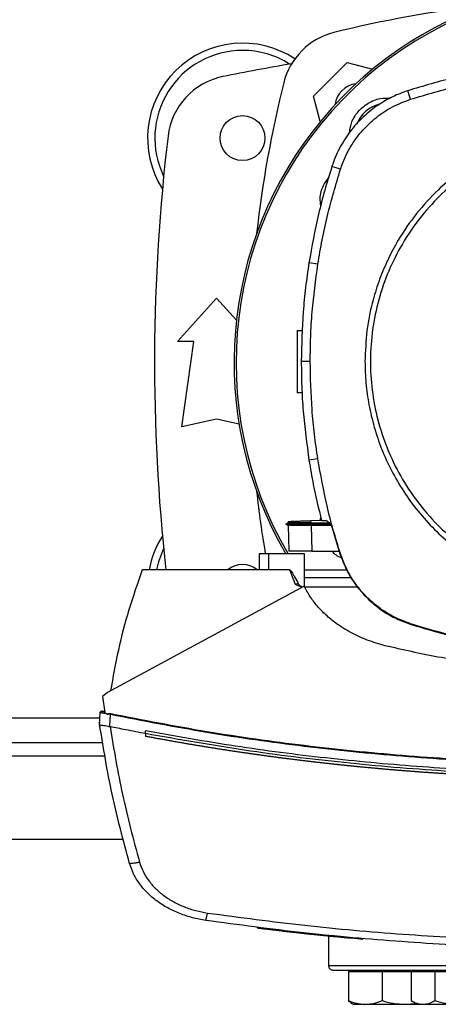
# Model space of a CAD drawing. Units: inches. Extents: x 0.4 to 10.6, y 0.4 to 8.1.
# Drawn here: x 6.7 to 6.9, y 5.9 to 6.2 of the extents above; entities that cross this region are included whole.
import ezdxf

# ---------------------------------------------------------------- set-up
doc = ezdxf.new("R2010")
doc.units = ezdxf.units.IN
doc.header["$MEASUREMENT"] = 0

msp = doc.modelspace()

# ---------------------------------------------------------------- linework, layer by layer
at = {"color": 7, "linetype": 'Continuous', "lineweight": 25}
for p, q in [((6.832327463325368, 6.213915678664391), (6.845185677198245, 6.22677389253727)), ((6.845185677198245, 6.22677389253727), (6.854810845923392, 6.224194836350353)), ((6.869204311384213, 6.212765696706176), (6.868161101145905, 6.216008651212523)), ((6.834907003639722, 6.204288703151051), (6.832327463325368, 6.213915678664391)), ((6.842581060906828, 6.186165111434544), (6.839338996072497, 6.187211083298447)), ((6.833976316280665, 6.150080154857685), (6.830611114504646, 6.150609738218452)), ((6.780553665560546, 6.12073929135196), (6.795481487082855, 6.137143490827026)), ((6.795481487082855, 6.137143490827026), (6.803025055991769, 6.128853854663385)), ((6.826167279005232, 6.124825063906529), (6.828136471221474, 6.124893829613992)), ((6.786787261361071, 6.12073929135196), (6.780553665560546, 6.12073929135196)), ((6.782194085508052, 6.08825897639133), (6.786787261361071, 6.12073929135196)), ((6.83108222139141, 6.11309650202556), (6.827675604060549, 6.11309650202556)), ((6.828009278016494, 6.101138692639557), (6.826167279005232, 6.101203016662434)), ((6.795481487082856, 6.091211732296842), (6.782194085508052, 6.08825897639133)), ((6.804029490044324, 6.089312176083183), (6.795481487082856, 6.091211732296842)), ((6.833976316280671, 6.076112849193441), (6.830611114504665, 6.07558326583241)), ((6.822724267291781, 6.051762769899151), (6.821791682917532, 6.051224401914706)), ((6.821792146283078, 6.051230576962658), (6.821797262946562, 6.051227623187832)), ((6.821792147111493, 6.051230599184717), (6.822653075108036, 6.050733594395593)), ((6.821797307179759, 6.051227623858888), (6.821797097976167, 6.051227503083523)), ((6.821797126724059, 6.051227743326961), (6.821797333662098, 6.051227623858888)), ((6.821797287979077, 6.051227608736927), (6.821797614948776, 6.051227419982114)), ((6.822640996574361, 6.050740521954438), (6.821797338108491, 6.051227626858911)), ((6.821803276659746, 6.051227621391061), (6.821797347578286, 6.051227621391061)), ((6.822697584464477, 6.052316215885326), (6.822717056727529, 6.05175860322922)), ((6.822697583981653, 6.052316215868481), (6.822717056530897, 6.051758595030647)), ((6.822697586115728, 6.052316215942922), (6.822717058299842, 6.05175860554871)), ((6.822717093983806, 6.051758626149425), (6.822717056205814, 6.051758604339806)), ((6.831364692382333, 6.05261887796528), (6.835346477074655, 6.05275792495067)), ((6.831396172492007, 6.051717403022319), (6.831364692293536, 6.052618877959521)), ((6.831366682107395, 6.051227622960789), (6.831396172536704, 6.051717403021942)), ((6.838943000662882, 6.051227622961617), (6.831366682111136, 6.051227622960844)), ((6.831396127901956, 6.050740461644362), (6.831366682107342, 6.05122762296158)), ((6.838312976456837, 6.051699683111387), (6.831396172546055, 6.051717403023751)), ((6.834923573202912, 6.052743156822048), (6.835135969139023, 6.053681054574309)), ((6.835378512131773, 6.052617443262263), (6.837088109010276, 6.052617443262067)), ((6.839104542154643, 6.051106584277608), (6.837088109010276, 6.052617443262067)), ((6.822640979405436, 6.05074056481737), (6.822977160804411, 6.041113589125772)), ((6.822640980192445, 6.050740568542079), (6.822978094993795, 6.041086863725395)), ((6.822640980331684, 6.050740538225207), (6.822977159870097, 6.041113615826545)), ((6.831396127911257, 6.050740461642603), (6.831412545424513, 6.050740470380622)), ((6.831412545424525, 6.05074047038101), (6.831753849648122, 6.040966796189943)), ((6.839212880751955, 6.050740470381394), (6.831412545424516, 6.050740470381394)), ((6.839104542154643, 6.051106584277608), (6.842400163518968, 6.039969530558233)), ((6.811661785522975, 6.039956405351633), (6.811661785296348, 6.033893413225649)), ((6.815254298869536, 6.039956405351634), (6.811661785463152, 6.039956405351633)), ((6.815254298869536, 6.039956405351634), (6.815254298869536, 6.033893413225649)), ((6.828966171871505, 6.039956405351634), (6.815254298869536, 6.039956405351634)), ((6.822978094993795, 6.041086863725395), (6.822982288273368, 6.040966796142065)), ((6.822978094994141, 6.041086863718846), (6.82297842702828, 6.041077356475753)), ((6.828966171871505, 6.027370288664101), (6.828966171871505, 6.039956405351634)), ((6.831753849648122, 6.040966796189943), (6.842105057649448, 6.040966796189933)), ((6.842400163518968, 6.039969530558233), (6.842581060906721, 6.040027892616845)), ((6.815254298869536, 6.033893413225621), (6.767158126778984, 6.033893413225685)), ((6.823286557441715, 6.033893413225621), (6.815254298869536, 6.033893413225621)), ((6.825492836846045, 6.028383637216582), (6.823286557441715, 6.033893413225621)), ((6.828966171871505, 6.033893413225649), (6.844934896979257, 6.033893413225649)), ((6.846793103217236, 6.030861917162658), (6.828966171871505, 6.030861917162658)), ((6.828773881199194, 6.027760427601896), (6.75393251809657, 5.987307841443497)), ((6.827837843336465, 6.027254488089939), (6.825492836846045, 6.028383637216582)), ((6.849081005684455, 6.027360533899403), (6.828971062071242, 6.027360533899403)), ((6.869146103416094, 6.013246360316191), (6.869204311384082, 6.013427307344553)), ((6.75393251809657, 5.987307841443497), (6.752123358324916, 5.985830782492579)), ((6.752123358324916, 5.985830782492579), (6.752940720912842, 5.979689741300059)), ((6.752457174097204, 5.980103831512578), (6.752248706956309, 5.980131267446896)), ((6.752893078399008, 5.980047690935019), (6.752457173335093, 5.980103831610867)), ((6.750979773368217, 5.975142704491506), (6.751185578529088, 5.979692064200287)), ((6.752940720912842, 5.979689741300059), (6.754122840706806, 5.978931242814495)), ((6.754122840706849, 5.978931242814485), (6.75417978267383, 5.979176071733169)), ((6.754179782676067, 5.97917607170999), (6.755115852819666, 5.979011310100583)), ((6.754904156379247, 5.974330406600162), (6.755115852817042, 5.979011310100582)), ((6.750966310252933, 5.97514469575215), (6.751013269448229, 5.976182737117943)), ((6.750979847139207, 5.975142198065877), (6.75097977336642, 5.975142704491558)), ((6.75102669530397, 5.976179922187547), (6.751013269432373, 5.976182737043106)), ((6.751138637623634, 5.974062613747571), (6.751125039904873, 5.974065451907546)), ((6.754905776240694, 5.974335073954188), (6.754975908466177, 5.974315688521208)), ((6.768488050060249, 5.971657859007123), (6.768488050062031, 5.972698197735235)), ((6.768488050060249, 5.971657859007123), (6.768488050059168, 5.970617608724044)), ((6.710412661781445, 5.968344278230008), (6.752206482959045, 5.968344278230008)), ((6.702575373734214, 5.931598871405861), (6.760043771006313, 5.931598871405861)), ((6.810997989279056, 5.897913176511564), (6.810955749845969, 5.897712492756371)), ((6.831589231002049, 5.895541617449283), (6.831265372549667, 5.895576602301233)), ((6.831266661381461, 5.895573269424734), (6.831287585737797, 5.895673054681653)), ((6.831678473426827, 5.895324712081835), (6.831713996583226, 5.895526169722177)), ((6.831939591815085, 5.895298535883509), (6.831974818533364, 5.895498797883894)), ((6.83439485906627, 5.895044678212929), (6.834238484279777, 5.895060153238205)), ((6.851139520550447, 5.893668813306605), (6.834272970357027, 5.895260491932587)), ((6.838066788920123, 5.894674633104477), (6.838066788920123, 5.883476167992383)), ((6.851110470015317, 5.893467961541621), (6.846672318236894, 5.893870795607273)), ((6.851110470015317, 5.893467961541621), (6.851139520545978, 5.893668813270268)), ((6.851139520550376, 5.893668813306621), (6.851160463847767, 5.893768690751696)), ((6.845639365925673, 5.881288667992377), (6.845639365925673, 5.870184236702956)), ((6.845639365925673, 5.881288667992377), (6.852018245464172, 5.881288667992377)), ((6.847441788920211, 5.88180950132571), (6.847441788920211, 5.881288667992377)), ((6.852018245464172, 5.881288667992377), (6.858397125002669, 5.881288667992377)), ((6.858397125002669, 5.881288667992377), (6.858397125002669, 5.870184236702957)), ((6.858397125002669, 5.881288667992377), (6.867110836499938, 5.881288667992377)), ((6.867110836499938, 5.881288667992377), (6.869432361242464, 5.881288667992377)), ((6.869432361242464, 5.881288667992377), (6.869432361242464, 5.870184236702957)), ((6.869432361242464, 5.881288667992377), (6.873942910220507, 5.881288667992377)), ((6.87184955715464, 5.881809501325711), (6.87184955715464, 5.881288667992377)), ((6.873942910220507, 5.881288667992377), (6.878453459198552, 5.881288667992377)), ((6.878453459198552, 5.881288667992377), (6.878453459198552, 5.870184236702957)), ((6.878453459198552, 5.881288667992377), (6.887474557154639, 5.881288667992377)), ((6.846880049211229, 5.869112988564572), (6.847441788920211, 5.868788667992377)), ((6.847441788920211, 5.868788667992377), (6.852018245464172, 5.868788667992377)), ((6.852018245464172, 5.868788667992377), (6.867110836499938, 5.868788667992377)), ((6.867110836499938, 5.868788667992377), (6.871244260726201, 5.869138136048276)), ((6.867110836499938, 5.868788667992377), (6.87184955715464, 5.868788667992377)), ((6.869432361242464, 5.870184236702956), (6.87184955715464, 5.868788667992377)), ((6.87184955715464, 5.868788667992377), (6.873942910220507, 5.868788667992377)), ((6.873942910220507, 5.868788667992377), (6.887474557154639, 5.868788667992377))]:
    msp.add_line(p, q, dxfattribs=at)
at = {"color": 1, "linetype": 'Continuous', "lineweight": 25}
for p, q in [((6.751090767373578, 5.977596246733946), (6.711528377367279, 5.977596246733945)), ((6.753153675945317, 5.963094934397988), (6.709465468795254, 5.963094934397987)), ((6.838066788920123, 5.883476167992383), (7.05473345558679, 5.883476167992381))]:
    msp.add_line(p, q, dxfattribs=at)
at = {"color": 7, "linetype": 'Continuous', "lineweight": 25}
msp.add_circle((6.805324006767895, 6.198003070879519), 0.00853018372703307, dxfattribs=at)
for centre, radius, start, end in [((6.946400122253459, 6.112712258240823), 0.1442808398943303, 0, 210.282608136318), ((6.946400122253459, 6.112712258240823), 0.1435260242564263, 61.35211024345879, 210.4587229749767), ((6.946400122253461, 5.811365738781326), 0.4397869383974062, 96.39875385423001, 103.9858697633479), ((6.846454649041196, 6.21264670682144), 0.02624671916010597, 103.9858697633491, 166.0141302366505), ((6.805324006767895, 6.198003070879519), 0.03608923884514442, 56.50704638452556, 212.4702474963538), ((6.805324006767895, 6.198003070879519), 0.03333333333333321, 90, 205.8860651698909), ((6.805324006767895, 6.198003070879519), 0.03333333333333321, 57.45155456368472, 90), ((6.946400122253459, 5.494262913399204), 0.7421259842519697, 99.49384269037765, 101.5495879447768), ((6.803069669434345, 6.195646904864033), 0.02624671916010464, 101.5495879447737, 173.1509512470459), ((7.247735617081312, 6.112701233609181), 0.439786938397406, 166.0141302366529, 173.6049564024115), ((6.849892110123012, 6.20920924573962), 0.009580052493444933, 98.41975942846541, 171.5867861518475), ((6.860958052858644, 6.198154327634967), 0.01325423612155793, 106.2211457647722, 156.97020907189), ((7.493644216741648, 6.112701233609179), 0.7217847769028878, 173.1509512470451, 186.2683165311693), ((7.247735617081312, 6.112701233609181), 0.4397869383974063, 186.3908511617543, 189.5210095326309), ((6.805324006767895, 6.027399396338837), 0.03608923884514489, 147.5297525036458, 169.6335425413308), ((6.805324006767895, 6.027399396338837), 0.03333333333333349, 154.1139348301099, 168.7657617186465), ((6.805324006767894, 6.027399396338837), 0.008530183727034162, 49.57881328461031, 130.4211867153942), ((6.83973345558679, 5.883476167992383), 0.001666666666666927, 180, 270.0000000000008)]:
    msp.add_arc(centre, radius, start, end, dxfattribs=at)
for points, knots in [([(6.942193676487804, 6.227606655321255), (6.935885547047551, 6.227467999850156), (6.923269288211582, 6.227190688908935), (6.904561665420838, 6.224883898261254), (6.886106235009916, 6.221344710980697), (6.874154772360217, 6.217790894135463), (6.868161101145905, 6.216008651212523)], [0, 0, 0, 0, 0.251500429042732, 0.5030008563099697, 0.7507544015000762, 1, 1, 1, 1]), ([(6.869204311384213, 6.212765696706176), (6.875253418748659, 6.214560932416662), (6.887351633432758, 6.218151403824341), (6.905702966044799, 6.221611152863082), (6.924008195785864, 6.223810104183267), (6.936120077839631, 6.224069807437091), (6.942193676487804, 6.224200037679124)], [0, 0, 0, 0, 0.2551008553209342, 0.5102017087529047, 0.7543867892380971, 1, 1, 1, 1]), ([(6.868161101145905, 6.216008651212523), (6.866528030333302, 6.215421133645267), (6.863261888689771, 6.214246098504164), (6.857977097158271, 6.211417180240648), (6.85249364925849, 6.207433890604167), (6.847203391792377, 6.202031046590245), (6.84292334170089, 6.195805437340037), (6.840514975706737, 6.190707325208249), (6.839527241785365, 6.187770746520077), (6.839338996072497, 6.187211083298447)], [0, 0, 0, 0, 0.1230512923048098, 0.2461025859905838, 0.4240992240555818, 0.6020958549091004, 0.7800925764667439, 0.9580892902305143, 1, 1, 1, 1]), ([(6.842581060906828, 6.186165111434544), (6.843169813770168, 6.187786148932573), (6.84435682127356, 6.191054385561639), (6.847167066315073, 6.196102416810169), (6.851023123033491, 6.201225042951589), (6.856194093174516, 6.206054062899931), (6.862268778306591, 6.210126624662415), (6.866867865207759, 6.211876644672681), (6.869204311384213, 6.212765696706176)], [0, 0, 0, 0, 0.132357796908482, 0.266851692527076, 0.4423268423727699, 0.6228908050534636, 0.8084195068341559, 1, 1, 1, 1]), ([(6.845999913494277, 6.199906595360551), (6.846169511789269, 6.2011716287552), (6.846562552962962, 6.204103322203028), (6.849086010127827, 6.20815418160665), (6.852924578439009, 6.21142675802913), (6.8573035738823, 6.213274279768251), (6.860244362665176, 6.213211932176684), (6.86152285706606, 6.21318482684794)], [0, 0, 0, 0, 0.1684610724865125, 0.3904056798116648, 0.6108541742911772, 0.8308206416613455, 1, 1, 1, 1]), ([(6.898909898952738, 6.192326925350715), (6.896658993747221, 6.191023268347955), (6.892125323822374, 6.188397502264494), (6.885747725422716, 6.183697745379463), (6.878667159946191, 6.177522370742298), (6.871316398995444, 6.169468782121685), (6.865082215022179, 6.160432830471077), (6.860562700609538, 6.151952754097567), (6.857371100539478, 6.144384716382667), (6.854514968724917, 6.135359014124885), (6.852353456806497, 6.124906331609944), (6.852057215170335, 6.116997589023488), (6.851911090248144, 6.11309650202556)], [0, 0, 0, 0, 0.08071352447562807, 0.1625694754033676, 0.2454938970773648, 0.3721513491033666, 0.4999943223947201, 0.5852421621394166, 0.6701414728644876, 0.7546045973233322, 0.8789556235687145, 1, 1, 1, 1]), ([(6.899905207293519, 6.190505025655701), (6.896597435445042, 6.188532048429582), (6.889981892317531, 6.184586094316995), (6.881145897120924, 6.177088938847859), (6.873302526482187, 6.168591958150205), (6.866651709695493, 6.159120073790456), (6.861289691298603, 6.148867537820023), (6.857313147473762, 6.138001057143156), (6.854788440067082, 6.126708999869193), (6.853759540887557, 6.115183837484812), (6.854243741556579, 6.103623009323879), (6.856232622150017, 6.092224247177911), (6.85969230879217, 6.081182601199912), (6.864563808127207, 6.07068711165394), (6.870763375727722, 6.060917149108084), (6.878185323772377, 6.052040096399693), (6.886702454610195, 6.044207733616555), (6.896168941329993, 6.037553950689647), (6.906422947670855, 6.032192667683717), (6.917288991459166, 6.028216011128446), (6.928581355453684, 6.025690972810471), (6.940105677897463, 6.024663486885617), (6.951669445403416, 6.025142275276385), (6.963057199360868, 6.027151305828118), (6.974139946736138, 6.030535809020558), (6.981034745835636, 6.033970588505276), (6.984482145682134, 6.035687978395466)], [0, 0, 0, 0, 0.04166674171790703, 0.08333347626274495, 0.1250002370951868, 0.1666669053310572, 0.208333421588217, 0.2500000169871432, 0.2916666315475045, 0.3333332351115215, 0.3750000084934111, 0.4166667818753038, 0.458333385439341, 0.4999999999997568, 0.5416666145601354, 0.5833332181241246, 0.6249999915059992, 0.6666667648878954, 0.7083333684519293, 0.749999983012325, 0.7916665784113239, 0.8333330946685409, 0.8749997629044384, 0.9166665237369118, 0.9583332582818346, 0.9999999999999999, 0.9999999999999999, 0.9999999999999999, 0.9999999999999999]), ([(6.839338996072497, 6.187211083298447), (6.838409637398542, 6.184208868604401), (6.836550920050736, 6.178204439216645), (6.83339035620837, 6.166047714296267), (6.831722203916828, 6.156781555424063), (6.830611114504646, 6.150609738218452)], [0, 0, 0, 0, 0.2503411295636263, 0.5006822590991608, 1, 1, 1, 1]), ([(6.833976316280665, 6.150080154857685), (6.834502242168014, 6.153178633849947), (6.835554093942654, 6.159375591834116), (6.838192254913756, 6.171475154320375), (6.840836665129789, 6.180326370967254), (6.842581060906828, 6.186165111434544)], [0, 0, 0, 0, 0.2539239867307488, 0.5078479734324672, 1, 1, 1, 1]), ([(6.835113559429213, 6.172369464997789), (6.834990715559784, 6.173280721855682), (6.834645092092746, 6.175844559644657), (6.835654148578863, 6.179614477168399), (6.837326741639666, 6.181857748721214), (6.837997549917937, 6.182757432669034)], [0, 0, 0, 0, 0.2482699356918915, 0.698511991960001, 1, 1, 1, 1]), ([(6.830611114504646, 6.150609738218452), (6.830159460724218, 6.147499557667793), (6.829256153163409, 6.141279196566784), (6.828022634377573, 6.128778939267705), (6.827814340265543, 6.119366045985521), (6.827675604060549, 6.11309650202556)], [0, 0, 0, 0, 0.2503415569046125, 0.5006831137840501, 0.9999999999999999, 0.9999999999999999, 0.9999999999999999, 0.9999999999999999]), ([(6.83108222139141, 6.11309650202556), (6.831120381472944, 6.116239100873632), (6.83119670163601, 6.122524298569417), (6.831923045871963, 6.134886814690987), (6.833160217220081, 6.144041363968477), (6.833976316280665, 6.150080154857685)], [0, 0, 0, 0, 0.2539266718828396, 0.5078533437366202, 1, 1, 1, 1]), ([(6.826167279005232, 6.124825063906529), (6.826167279005232, 6.12465657054433), (6.826167279005232, 6.124404376351278), (6.826167279005232, 6.12289818754154), (6.826167279005232, 6.121431815747464), (6.826167279005232, 6.119629410247405), (6.826167279005232, 6.11757337009167), (6.826167279005232, 6.115339041873463), (6.826167279005232, 6.113014051132521), (6.82616727900523, 6.110688995191868), (6.826167279005232, 6.108454864189501), (6.826167279005232, 6.106398090635778), (6.826167279005232, 6.104598467361238), (6.826167279005232, 6.103121520656698), (6.82616727900523, 6.102033521403327), (6.826167279005232, 6.101334244621712), (6.826167279005232, 6.101246825541941), (6.826167279005232, 6.101203016662434)], [0, 0, 0, 0, 0.1281517628564384, 0.1918124844794803, 0.2547551426714117, 0.3169112292802574, 0.3783318040679662, 0.4391834750526135, 0.4997248896487223, 0.5602663042447842, 0.6211179752292064, 0.6825385500165495, 0.7446946366250076, 0.8076372948165688, 0.8712980164392697, 0.9355027563215369, 1, 1, 1, 1]), ([(6.827675604060549, 6.11309650202556), (6.827713245267366, 6.109953923891511), (6.827788527680993, 6.103668767623751), (6.828514473725696, 6.091128791408445), (6.82977291688712, 6.081798075079671), (6.830611114504665, 6.07558326583241)], [0, 0, 0, 0, 0.2503415568265681, 0.5006831136261093, 1, 1, 1, 1]), ([(6.833976316280671, 6.076112849193441), (6.833525167532245, 6.079223130292046), (6.832622870035446, 6.085443692488902), (6.831417331947824, 6.097768710084199), (6.831215415445714, 6.107004271526956), (6.83108222139141, 6.11309650202556)], [0, 0, 0, 0, 0.2539266718035427, 0.5078533435780387, 0.9999999999999999, 0.9999999999999999, 0.9999999999999999, 0.9999999999999999]), ([(6.851911090248144, 6.11309650202556), (6.851983434392911, 6.110343150384729), (6.852128125732556, 6.104836331018603), (6.853327373702229, 6.096481970194199), (6.855285807044307, 6.088109370633436), (6.858151009859204, 6.079719434719469), (6.861882085073766, 6.071517248406211), (6.866513387763289, 6.063579373605555), (6.871988421392656, 6.056077630337234), (6.878240261614653, 6.049143087154517), (6.885174804794709, 6.042891246915989), (6.892676548089951, 6.037416213354831), (6.900614422787206, 6.032784910413115), (6.9088164002996, 6.029053931266349), (6.917206322442627, 6.026188694011792), (6.925578806483029, 6.024230272224155), (6.933933384192358, 6.023030911444186), (6.939440207030949, 6.022886248688406), (6.942193676487804, 6.022813915785886)], [0, 0, 0, 0, 0.05824723291539129, 0.1164969216009222, 0.1782400941683199, 0.2399881217725596, 0.3038030063591726, 0.3686255054252019, 0.434137589489841, 0.4999999899409526, 0.5658623903920265, 0.6313744744565548, 0.6961969735224073, 0.7600118581087884, 0.8217550303883326, 0.8835030577289189, 0.9417503010788105, 1, 1, 1, 1]), ([(6.830611114504665, 6.07558326583241), (6.831130101608806, 6.072482910221195), (6.832421656746297, 6.064767342366486), (6.834271808819524, 6.057164954665146), (6.835378512131773, 6.052617443262263)], [0, 0, 0, 0, 0.4018311639009841, 1, 1, 1, 1]), ([(6.842581060906721, 6.040027892616845), (6.841652185513897, 6.043030285097585), (6.839794434728321, 6.049035070058825), (6.836688708830731, 6.06102313797301), (6.835054396769412, 6.070115220551114), (6.833976316280671, 6.076112849193441)], [0, 0, 0, 0, 0.2539239867240491, 0.5078479734276727, 1, 1, 1, 1]), ([(6.831366682703222, 6.051227652515712), (6.830718880641728, 6.051227651217117), (6.82941941517306, 6.051227648612187), (6.826940169043927, 6.05122764340556), (6.824258089255811, 6.051227636848278), (6.822158657739424, 6.051227629344177), (6.82195634808028, 6.051227624440846), (6.821859168207393, 6.051227622085519)], [0, 0, 0, 0, 0.1241974791929986, 0.2491352607535251, 0.5017708828789806, 0.7606745892601823, 1, 1, 1, 1]), ([(6.822755476609335, 6.052318237525717), (6.822838598611596, 6.052321140209997), (6.823012125384916, 6.05232719989845), (6.824597932622853, 6.052382577507464), (6.826360874086917, 6.052444140779958), (6.827900214972551, 6.052497895748195), (6.829587163155016, 6.052556805276819), (6.830773234015149, 6.052598223783926), (6.831364692382398, 6.052618877965233)], [0, 0, 0, 0, 0.2378701248664083, 0.4965813396476635, 0.6243061976933985, 0.7505405962814237, 0.8756019926146867, 1, 1, 1, 1]), ([(6.831396173972232, 6.051717331820461), (6.830411477590025, 6.051720384080789), (6.828774934136892, 6.051725456869465), (6.82666022982955, 6.051734364939892), (6.825050881689867, 6.051742823315093), (6.823843638267314, 6.051750535557177), (6.822915625467528, 6.051757210341655), (6.822822313472152, 6.051757775316974), (6.822766817244971, 6.051758111329494)], [0, 0, 0, 0, 0.2063790202678499, 0.3429973345959341, 0.5029218441275974, 0.6570169625455664, 0.7960148157934968, 1, 1, 1, 1]), ([(6.831396127662168, 6.050740554777238), (6.830610694727604, 6.050739719296573), (6.828838586555993, 6.050737834269795), (6.826343965028045, 6.05073660777875), (6.824242904866202, 6.050736524045986), (6.822888073350525, 6.050737636547136), (6.822721196331331, 6.050739615772866), (6.822640980240478, 6.050740567166603)], [0, 0, 0, 0, 0.1642482472555726, 0.3705799035479698, 0.5776939263727348, 0.797001752943125, 1, 1, 1, 1]), ([(6.831753849648122, 6.040966796189943), (6.83078185526861, 6.040966796189948), (6.82883887104948, 6.040966796189957), (6.826276581181111, 6.040966796189953), (6.824295021523078, 6.040966796189954), (6.823161980512263, 6.040966796189953), (6.823035941794526, 6.040966796189953), (6.82298229148371, 6.040966796189953)], [0, 0, 0, 0, 0.2028790476372452, 0.4055484231802529, 0.6144179184468956, 0.8358710807867569, 1, 1, 1, 1]), ([(6.843024137525352, 6.038473775941555), (6.842317458161944, 6.038751550613963), (6.840947612486926, 6.039289996270265), (6.839996910906429, 6.040419825869389), (6.839536659600694, 6.040966796189962)], [0, 0, 0, 0, 0.515882464934494, 1, 1, 1, 1]), ([(6.842400163518968, 6.039969530558233), (6.843210369624173, 6.037818407292685), (6.844854276630311, 6.03345378132334), (6.848649711747968, 6.027575180840302), (6.853342757170241, 6.022327694894945), (6.858488971134475, 6.018276445299768), (6.863816178301249, 6.015198104924828), (6.867358433230216, 6.013900980329068), (6.869146103416094, 6.013246360316191)], [0, 0, 0, 0, 0.1754287330266683, 0.3559446435267968, 0.5313878764479917, 0.7119136893290449, 0.8546114498042237, 1, 1, 1, 1]), ([(6.869204311384082, 6.013427307344553), (6.867062368390415, 6.014231973440725), (6.862716369097706, 6.015864639807275), (6.856861517545562, 6.01963768189599), (6.851634126017748, 6.024304750954276), (6.847597100902188, 6.029423921375066), (6.844528368683211, 6.034724077709707), (6.843234192788904, 6.038248979876459), (6.842581060906721, 6.040027892616845)], [0, 0, 0, 0, 0.1754288406971165, 0.355944868675158, 0.5313881009590808, 0.7119139129377234, 0.854611564701999, 1, 1, 1, 1]), ([(6.767158126778984, 6.033893413225685), (6.7654156931596, 6.02886652303606), (6.761942381882831, 6.018846081402901), (6.757914458482771, 6.003491160908467), (6.756053944575542, 5.993121425819878), (6.755126692444339, 5.987953305913033)], [0, 0, 0, 0, 0.3355322839177143, 0.6688392903383457, 1, 1, 1, 1]), ([(6.823286557441715, 6.033893413225649), (6.823302860688977, 6.033891559033163), (6.823339002772071, 6.03388744854046), (6.8234203720315, 6.033847359051262), (6.823721027356229, 6.033599820112124), (6.824062563812343, 6.033073900433953), (6.824464714097376, 6.032432771773451), (6.8248014901334, 6.031848906413322), (6.825496450393033, 6.030607397962938), (6.826066011676274, 6.029520959085813), (6.826529692837253, 6.028636486677486)], [0, 0, 0, 0, 0.007855211072653443, 0.0174139351945706, 0.04306374077607106, 0.1945545179878361, 0.3143890289314066, 0.4091134593807371, 0.5189578975558834, 1, 1, 1, 1]), ([(6.826529677100059, 6.028636480589194), (6.826363421248099, 6.028596768822356), (6.826032574022335, 6.028517742864872), (6.825672141724333, 6.028428187254375), (6.825492832235021, 6.028383634724337)], [0, 0, 0, 0, 0.5025154784809562, 1, 1, 1, 1]), ([(6.826529692837253, 6.028636486677486), (6.826613005961206, 6.028515846766048), (6.826788376089056, 6.028261905541799), (6.827312274230603, 6.027854521398359), (6.827724768202004, 6.027552958647382), (6.828007556042633, 6.027346220403733)], [0, 0, 0, 0, 0.2215335003419761, 0.4663173871545025, 1, 1, 1, 1]), ([(6.859591173097226, 6.005079096078405), (6.857305208088895, 6.005728839767762), (6.852789523751802, 6.007012340342118), (6.846481422888772, 6.009939122539702), (6.841233982488673, 6.013230620399626), (6.837017017436827, 6.01668950429792), (6.833725400503888, 6.020106674442133), (6.830905206649063, 6.023769697628561), (6.829477900850565, 6.026442209248751), (6.828773881199194, 6.027760427601896)], [0, 0, 0, 0, 0.1804234590124095, 0.3564076374470708, 0.5264731150966242, 0.6500350537592889, 0.7700209991287126, 0.8865626860156199, 1, 1, 1, 1]), ([(6.869146103416094, 6.013246360316191), (6.875342836380232, 6.011410899748615), (6.88773630225799, 6.007739978628425), (6.906260681111563, 6.004303667927305), (6.924438442602791, 6.0021740795175), (6.936264325815699, 6.001926846829331), (6.942193676487804, 6.001802887436247)], [0, 0, 0, 0, 0.2610713912115746, 0.5221427802949087, 0.7604083368812311, 1, 1, 1, 1]), ([(6.942193676487804, 6.001992966371975), (6.935732499939362, 6.002140582765151), (6.922810146894934, 6.002435815550302), (6.904132278041395, 6.004829746265504), (6.886193907950998, 6.008359146735608), (6.874877959638494, 6.011734803318412), (6.869204311384082, 6.013427307344553)], [0, 0, 0, 0, 0.2612799581477896, 0.5225599141743031, 0.7606186388693339, 1, 1, 1, 1]), ([(6.941283325651032, 5.995213930786017), (6.934367616073756, 5.995331607449216), (6.920552872831368, 5.995566677020825), (6.899952470186607, 5.997515142064848), (6.879576921094153, 6.000506908620515), (6.866237118433559, 6.003558687239202), (6.859591173097226, 6.005079096078405)], [0, 0, 0, 0, 0.2515077137715881, 0.5024089647504681, 0.7520980703945507, 1, 1, 1, 1]), ([(6.751185576676622, 5.979692064423419), (6.751195825983398, 5.979749119626437), (6.751217054028793, 5.979867290588261), (6.751340824500208, 5.980014636361679), (6.751521485135824, 5.980127926017218), (6.751755915331172, 5.980191863835928), (6.751925793518946, 5.980171985204189), (6.752011614725179, 5.980161942666201)], [0, 0, 0, 0, 0.1609919760015834, 0.3334415731429353, 0.5213934454023974, 0.7582115022219574, 1, 1, 1, 1]), ([(6.752101203526326, 5.980143123077511), (6.752005295849112, 5.980155505550125), (6.751810534786192, 5.980180650810632), (6.751543501180904, 5.980121674014706), (6.751321570122274, 5.980003854242041), (6.751249389447998, 5.979882082281374), (6.751213753310388, 5.97982196255555)], [0, 0, 0, 0, 0.2463068418584334, 0.5001787522964045, 0.7532345196019311, 1, 1, 1, 1]), ([(6.752130905903156, 5.980136888363945), (6.752156793773189, 5.980131448119788), (6.75219564772103, 5.980123283100325), (6.752368961341593, 5.98008693584852), (6.752555726538475, 5.980047769458378), (6.752787712189621, 5.979999236975179), (6.752902730196331, 5.979975174670246)], [0, 0, 0, 0, 0.5003512388137601, 0.7509548259993355, 0.8765239170916788, 1, 1, 1, 1]), ([(6.752902728860616, 5.979975174294027), (6.75263491720716, 5.980031253578081), (6.752244848669433, 5.980112933236324), (6.752166723462235, 5.980129364523798), (6.752142237138702, 5.98013451448545)], [0, 0, 0, 0, 0.6865758900147463, 1, 1, 1, 1]), ([(6.751185576676622, 5.979692064423419), (6.751217450563054, 5.979688085599809), (6.751280588383458, 5.979680204093078), (6.751777496013627, 5.979595879052479), (6.752502881049316, 5.979470171014107), (6.75315665739529, 5.979355629739477), (6.753478624946963, 5.979299221192447)], [0, 0, 0, 0, 0.2592392107392195, 0.5135175079788252, 0.7604202448536233, 0.9999999999999999, 0.9999999999999999, 0.9999999999999999, 0.9999999999999999]), ([(6.754179782673997, 5.979176071733129), (6.754182212118677, 5.9791838720449), (6.754187159474865, 5.979199756712299), (6.754207426899112, 5.979229748179328), (6.754272719816552, 5.979281173234843), (6.754434903120936, 5.979325435634459), (6.754759509404284, 5.979343327827362), (6.755027330085223, 5.979298595400894), (6.755205020028328, 5.979268916952289)], [0, 0, 0, 0, 0.02259051073093438, 0.04600364188880359, 0.09926659109402242, 0.2492970109139565, 0.5019340143841099, 1, 1, 1, 1]), ([(6.755115852819666, 5.979011310100583), (6.755123778629548, 5.979034209870782), (6.755139792198767, 5.979080477326181), (6.755171503343425, 5.979172094176513), (6.755191480595948, 5.979229804697972), (6.755205019256532, 5.979268915339502)], [0, 0, 0, 0, 0.2400306285782777, 0.4849658449189634, 1, 1, 1, 1]), ([(6.75511585427636, 5.97901131369376), (6.767306222523317, 5.976649599270066), (6.791739017536509, 5.97191608480809), (6.828784976805333, 5.96671696584217), (6.866111873155084, 5.96293571139009), (6.90364759353077, 5.960583563052891), (6.928733573451673, 5.960291001575557), (6.941283325651557, 5.960144641973287)], [0, 0, 0, 0, 0.1987198108085103, 0.3982882472608566, 0.598499204822118, 0.7991413728534418, 1, 1, 1, 1]), ([(6.755205020028328, 5.979268916952289), (6.767388887663526, 5.976909596354942), (6.791809590919858, 5.972180698280908), (6.828837775540203, 5.966986272779076), (6.866147917319668, 5.963208330941682), (6.903666152186889, 5.96085834130144), (6.928740050688555, 5.960566066158623), (6.941283325651295, 5.960419854851239)], [0, 0, 0, 0, 0.1987068192148749, 0.3982774938425488, 0.5984977742870818, 0.7991475950604866, 1, 1, 1, 1]), ([(6.750966310252933, 5.97514469575215), (6.750979433515155, 5.975054736001473), (6.751005680039597, 5.974874816500118), (6.751058460447373, 5.974515049364999), (6.751098408988429, 5.974245285038854), (6.751125039904873, 5.974065451907546)], [0, 0, 0, 0, 0.2500203354957476, 0.5000406710047804, 0.9999999999999999, 0.9999999999999999, 0.9999999999999999, 0.9999999999999999]), ([(6.762363464868223, 5.922356806062526), (6.760009003382099, 5.931107764085384), (6.75532598766168, 5.948513389206584), (6.752423158327967, 5.96629906384418), (6.75097977313774, 5.975142704450935)], [0, 0, 0, 0, 0.5027660863613759, 1, 1, 1, 1]), ([(6.750980851532307, 5.975135302090603), (6.751038775081409, 5.975077714990668), (6.751154700422147, 5.974962463002739), (6.751936686015104, 5.974845910374307), (6.752998555167482, 5.974716099701538), (6.754050954610091, 5.974581945291085), (6.754670965896809, 5.974402886861451), (6.754905776241723, 5.974335073948166)], [0, 0, 0, 0, 0.2387900046546226, 0.4779025643827725, 0.6957854766082715, 0.8847880374185231, 1, 1, 1, 1]), ([(6.754975907979767, 5.974315689933893), (6.756403487257027, 5.96569418750586), (6.759274256001674, 5.948356908871657), (6.763847606701637, 5.931385477425455), (6.766146716155561, 5.922853619484864)], [0, 0, 0, 0, 0.497281182931735, 0.9999999999999999, 0.9999999999999999, 0.9999999999999999, 0.9999999999999999]), ([(6.768488050061137, 5.971657846164896), (6.765962010894198, 5.972140400265584), (6.761453112908884, 5.973001743684512), (6.756954323587682, 5.973914354512302), (6.754975910213369, 5.974315689480075)], [0, 0, 0, 0, 0.5602342690310976, 1, 1, 1, 1]), ([(6.941283325651032, 5.956590263618956), (6.92965384266686, 5.956715147007486), (6.906405724161081, 5.956964797298895), (6.87160738875821, 5.958972113768258), (6.83697448983134, 5.962199653182114), (6.802564558151439, 5.966639041683417), (6.779832875111659, 5.970680970345793), (6.76848805006124, 5.972698197731053)], [0, 0, 0, 0, 0.2007439026033622, 0.401300560255957, 0.6014839376288118, 0.8011104149450433, 1, 1, 1, 1]), ([(7.11407860124355, 5.971657846116991), (7.101365508584246, 5.969418531044464), (7.075888300866748, 5.964930913689929), (7.037293334796865, 5.960241336009951), (6.998443803018862, 5.957040544421599), (6.959423530893408, 5.955485357306241), (6.920585275703328, 5.955542840647322), (6.882036022482745, 5.957179592488849), (6.843889648710304, 5.960393503901833), (6.805992711738167, 5.965043193441151), (6.780973117249621, 5.96945587823109), (6.768488050060249, 5.971657859007123)], [0, 0, 0, 0, 0.1114066840967907, 0.2232604849123056, 0.3354349123165408, 0.4478008690464468, 0.5602277120886326, 0.670579596466782, 0.780740006908551, 0.8905867260581984, 1, 1, 1, 1]), ([(6.768511873436336, 5.970613116473918), (6.768507426342642, 5.970613954264228), (6.7684994849649, 5.970615450344542), (6.768491544112194, 5.970616949208994), (6.768488050059168, 5.970617608724044)], [0, 0, 0, 0, 0.5599901981060532, 1, 1, 1, 1]), ([(6.941283325651032, 5.954569266243629), (6.941168334745784, 5.954569279470363), (6.940593380104307, 5.95456934560405), (6.939558461927111, 5.954570516345759), (6.938178574756467, 5.954574034429549), (6.936798694201491, 5.954579586393963), (6.935418823240704, 5.954587151679093), (6.934038964817014, 5.954596735814352), (6.932659121883104, 5.954608337344157), (6.931279297389327, 5.954621956690165), (6.929899494287007, 5.954637593776643), (6.928519715527608, 5.954655248666752), (6.92713996406302, 5.954674921392058), (6.925760242845531, 5.954696611998209), (6.924380554827897, 5.954720320532708), (6.923000902963381, 5.954746047048179), (6.921621290205795, 5.954773791601496), (6.920241719509549, 5.954803554254021), (6.918862193829694, 5.954835335071537), (6.917482716121971, 5.954869134124267), (6.916103289342848, 5.954904951486868), (6.914723916449572, 5.954942787238435), (6.913344600400213, 5.954982641462503), (6.911965344153705, 5.955024514247036), (6.9105861506699, 5.95506840568444), (6.909207022909601, 5.955114315871555), (6.907827963834619, 5.955162244909659), (6.906448976407808, 5.955212192904463), (6.905070063593122, 5.955264159966116), (6.903691228355648, 5.955318146209198), (6.902312473661657, 5.955374151752723), (6.900933802478654, 5.955432176720142), (6.899555217775414, 5.955492221239332), (6.898176722522036, 5.955554285442607), (6.896798319689983, 5.955618369466708), (6.895420012252129, 5.955684473452806), (6.894041803182804, 5.955752597546498), (6.892663695457844, 5.95582274189781), (6.891285692054629, 5.955894906661192), (6.889907795952136, 5.955969091995517), (6.888530010130981, 5.956045298064082), (6.887152337573464, 5.956123525034601), (6.885774781263615, 5.956203773079209), (6.884397344187245, 5.956286042374459), (6.883020029331985, 5.956370333101313), (6.881642839687336, 5.956456645445153), (6.880265778244713, 5.956544979595765), (6.878888847997492, 5.956635335747347), (6.877512051941055, 5.956727714098504), (6.876135393072841, 5.956822114852238), (6.874758874392382, 5.956918538215958), (6.873382498901368, 5.957016984401469), (6.872006269603638, 5.957117453624973), (6.870630189505423, 5.957219946107057), (6.869254261614678, 5.957324462072735), (6.867878488943767, 5.957431001751244), (6.866502874499682, 5.957539565376842), (6.865127421320756, 5.957650153185776), (6.863981347216646, 5.957743996716808), (6.862835377822599, 5.95783910565614), (6.861689513770093, 5.957935480107928), (6.860314648739611, 5.958053154501918), (6.858939958539445, 5.95817285420794), (6.857565446222083, 5.958294579486255), (6.856191114813838, 5.958418330603893), (6.854816967351543, 5.958544107831584), (6.853443006872777, 5.958671911444587), (6.852069236418544, 5.958801741722453), (6.850695659032615, 5.958933598949089), (6.849322277761766, 5.959067483412731), (6.847949095655772, 5.959203395405948), (6.846576115767466, 5.959341335225636), (6.845203341152791, 5.95948130317301), (6.843830774870838, 5.959623299553601), (6.842458419983901, 5.959767324677256), (6.841086279557522, 5.959913378858124), (6.839714356660537, 5.960061462414656), (6.838342654365128, 5.960211575669597), (6.836971175746867, 5.960363718949987), (6.835599923884765, 5.960517892587144), (6.834228901861321, 5.960674096916669), (6.832858112762566, 5.960832332278438), (6.831487559678126, 5.960992599016589), (6.830117245701218, 5.961154897479527), (6.828747173928887, 5.961319228019893), (6.827377347461349, 5.96148559099465), (6.826007769404695, 5.96165398676473), (6.824638442860985, 5.961824415696315), (6.823269370965487, 5.961996878156044), (6.822128692498151, 5.962142291794003), (6.820988177230848, 5.962288976837926), (6.819847825821996, 5.96243693344778), (6.818479669696432, 5.96261651623551), (6.817111782236437, 5.962798134271478), (6.815744166599438, 5.962981787945449), (6.814376825917739, 5.96316747765515), (6.81300976333574, 5.96335520380147), (6.811642982000028, 5.963544966789739), (6.810276485062091, 5.963736767029368), (6.808910275677655, 5.963930604933945), (6.807544357006925, 5.96412648092119), (6.806178732214583, 5.964324395412966), (6.80481340446985, 5.964524348835256), (6.803448376946536, 5.964726341618162), (6.802083652823083, 5.964930374195896), (6.800719235282625, 5.965136447006773), (6.799355127513035, 5.965344560493194), (6.797991332706964, 5.965554715101645), (6.796627854061916, 5.965766911282685), (6.795264694780241, 5.965981149490938), (6.79390185806938, 5.966197430185062), (6.792539347141189, 5.966415753827852), (6.791177165214706, 5.966636120885778), (6.789815315506066, 5.966858531830676), (6.78845380126637, 5.967082987133398), (6.787319488293011, 5.967271737253755), (6.78618538918178, 5.967461765673526), (6.785051504622993, 5.967653072598686), (6.783691189952164, 5.96788468696084), (6.782331225302495, 5.968118347874091), (6.780971613953271, 5.968354055826), (6.779612359164076, 5.968591811337556), (6.778253464190769, 5.968831614840983), (6.776894932356981, 5.969073467113744), (6.775536766752416, 5.969317367664631), (6.774178971368503, 5.96956332075534), (6.772821546857762, 5.969811312928014), (6.771424521193103, 5.970068765591277), (6.769987896669123, 5.970335685470253), (6.769003881625006, 5.970520639389165), (6.768511873436336, 5.970613116473918)], [0, 0, 0, 0, 0.001985279946832042, 0.00992640172374424, 0.0178675235006796, 0.02580864527765227, 0.0337497670546839, 0.04169088883178987, 0.04963201060899163, 0.05757313238630572, 0.06551425416374947, 0.07345537594134452, 0.08139649771910766, 0.0893376194970578, 0.09727874127521136, 0.1052198630535893, 0.1131609848322096, 0.1211021066110886, 0.1290432283902476, 0.1369843501697026, 0.1449254719494741, 0.1528665937295804, 0.160807715510037, 0.1687488372908669, 0.176689959072087, 0.184631080853715, 0.1925722026357693, 0.2005133244182698, 0.2084544462012342, 0.2163955679846812, 0.2243366897686296, 0.2322778115530968, 0.2402189333381035, 0.2481600551236675, 0.2561011769098076, 0.2640422986965414, 0.2719834204838886, 0.2799245422718674, 0.2878656640604984, 0.2958067858497974, 0.3037479076397871, 0.3116890294304809, 0.3196301512219041, 0.3275712730140694, 0.3355123948070002, 0.3434535166007129, 0.3513946383952284, 0.359335760190563, 0.3672768819867376, 0.3752180037837685, 0.3831591255816778, 0.3911002473804858, 0.3990413691802085, 0.4069824909808645, 0.4149236127824755, 0.4228647345850599, 0.4308058563886352, 0.4387469781932214, 0.4466880999988374, 0.450658660095156, 0.458599781902355, 0.466540903710632, 0.4744820255200083, 0.4824231473305004, 0.4903642691421278, 0.4983053909549122, 0.5062465127688721, 0.5141876345840275, 0.5221287564003972, 0.5300698782180002, 0.5380110000368561, 0.5459521218569853, 0.5538932436784079, 0.5618343655011431, 0.56977548732521, 0.5777166091506286, 0.5856577309774175, 0.5935988528055987, 0.6015399746351904, 0.6094810964662125, 0.6174222182986873, 0.6253633401326313, 0.6333044619680673, 0.6412455838050138, 0.6491867056434911, 0.65712782748352, 0.6650689493251193, 0.673010071168309, 0.6809511930131115, 0.6888923148595463, 0.6928628749610292, 0.7008039968099488, 0.708745118660551, 0.7166862405128572, 0.7246273623668846, 0.7325684842226577, 0.7405096060801957, 0.7484507279395177, 0.7563918498006449, 0.7643329716635993, 0.7722740935284015, 0.7802152153950722, 0.7881563372636308, 0.7960974591340996, 0.8040385810064969, 0.811979702880848, 0.8199208247571703, 0.8278619466354858, 0.8358030685158181, 0.8437441903981844, 0.8516853122826064, 0.859626434169109, 0.8675675560577106, 0.875508677948434, 0.8834497998412982, 0.8913909217363278, 0.8953614818439406, 0.9033026037422554, 0.9112437256427887, 0.9191848475455627, 0.9271259694505979, 0.935067091357917, 0.9430082132675395, 0.9509493351794879, 0.9588904570937874, 0.9668315790104567, 0.9747727009295182, 0.9827138228509953, 0.9913568997151576, 1, 1, 1, 1]), ([(6.791385845135703, 5.900666525229035), (6.789696546246545, 5.900966594601798), (6.786327659581436, 5.901565008366823), (6.781472941710277, 5.903175171039656), (6.776904700533087, 5.905292713096665), (6.772749221971715, 5.907935745636799), (6.769112680388432, 5.911035859346849), (6.766117892981018, 5.914527497789984), (6.763768865328271, 5.918295804691404), (6.762825731071278, 5.921021054443794), (6.762363461018816, 5.922356814794634)], [0, 0, 0, 0, 0.1345188985214189, 0.2682645009374087, 0.4000963384254929, 0.5288983776427972, 0.6537208284088559, 0.773876536373007, 0.8891673114206204, 1, 1, 1, 1]), ([(6.762363464868223, 5.922356806062526), (6.762423795591711, 5.922347857300572), (6.762543297470943, 5.922330131773537), (6.763403186073924, 5.922427768969285), (6.764449127635027, 5.922578243233311), (6.765403012413041, 5.922728830534063), (6.765899464310897, 5.922812132133768), (6.766146716156938, 5.922853619485098)], [0, 0, 0, 0, 0.2587393122301372, 0.512505606691665, 0.7586147646158825, 0.8797810113869371, 1, 1, 1, 1]), ([(6.766146712326229, 5.922853628141267), (6.766559573294106, 5.921660997561235), (6.767401880545255, 5.919227826436664), (6.769499861953737, 5.915863237238095), (6.77217460361281, 5.912745685897681), (6.775422519311974, 5.909977706557827), (6.779133914400877, 5.907617841647653), (6.78321395476312, 5.905727169241507), (6.78754985311315, 5.904289518368676), (6.790558682211826, 5.903755221403234), (6.792067437030953, 5.903487302191134)], [0, 0, 0, 0, 0.1108451219766196, 0.2261430778388165, 0.3463011934167823, 0.4711222076622809, 0.5999201705619622, 0.7317465116377776, 0.8654862971473315, 1, 1, 1, 1]), ([(6.791385845135701, 5.900666525229035), (6.791394872364406, 5.900705971050486), (6.791412355188607, 5.900782364856875), (6.791538446616144, 5.901305871603856), (6.79167833312113, 5.901884182086333), (6.791797283114901, 5.902375006796087), (6.791928016032002, 5.902913719850459), (6.792021545557693, 5.903298503237984), (6.792067437030953, 5.903487302191134)], [0, 0, 0, 0, 0.2829786934904892, 0.5480382643192641, 0.6706123196066973, 0.7858870969104049, 0.894942730715485, 1, 1, 1, 1]), ([(6.792067437008018, 5.903487302257368), (6.80438516774663, 5.901832867980175), (6.829063016957336, 5.898518306192132), (6.866326362197119, 5.895264505822939), (6.90375758022476, 5.893154216414206), (6.928769966100921, 5.892898248915064), (6.941283325655494, 5.892770191824994)], [0, 0, 0, 0, 0.2489992578917006, 0.498855371190016, 0.749284096279729, 0.9999999999999999, 0.9999999999999999, 0.9999999999999999, 0.9999999999999999]), ([(6.941283325651295, 5.889897352016595), (6.928712733805447, 5.890026029616894), (6.903585968228029, 5.890283237227915), (6.865983658112925, 5.892403771377052), (6.828550152389107, 5.895673365907765), (6.80375973832494, 5.899004036865008), (6.791385851400062, 5.900666507919432)], [0, 0, 0, 0, 0.2507168809266415, 0.5011461966626897, 0.7510021196675696, 1, 1, 1, 1]), ([(6.831559036130877, 5.895338495697717), (6.831589278729464, 5.8953353114676), (6.831640127888999, 5.895329957581598), (6.831214292487182, 5.895374780133158), (6.830587400901714, 5.895441040347694), (6.829824864265794, 5.895522320018546), (6.829143807013315, 5.89559532842995), (6.828374579846884, 5.89567824658341), (6.827331672617409, 5.895791715420686), (6.826235117603646, 5.89591215375736), (6.825063311652928, 5.896042149775664), (6.823818754416499, 5.89618170717793), (6.822223607362245, 5.896362566666331), (6.82026193232166, 5.896588384275201), (6.817890014644635, 5.896866798996767), (6.815579604326168, 5.897143609010872), (6.814051917459587, 5.897329928134586), (6.813112303326888, 5.897445477810668), (6.812527363062304, 5.897517789583637), (6.811912546390642, 5.89759411019094), (6.811511544795813, 5.897644155144595), (6.81109258104502, 5.897696539965056), (6.810912936720198, 5.897719090698607), (6.810992541332468, 5.897709112991225), (6.811009651557858, 5.897706968381543)], [0, 0, 0, 0, 0.1024737222662057, 0.1722967898040554, 0.2431335646814923, 0.2793693524432651, 0.2974649391800493, 0.3337485797832671, 0.3644144992321744, 0.3920810911428775, 0.4197493768497466, 0.4473991237680225, 0.4750239188671508, 0.5229710374039109, 0.5724833360111182, 0.6272071441055417, 0.6819201917555022, 0.7106004739827826, 0.7392626379467631, 0.7679123744035312, 0.8253123975742576, 0.8539401957442189, 0.9686058872721743, 1, 1, 1, 1]), ([(6.811127575263112, 5.897896933721414), (6.811097130147613, 5.897900750768514), (6.81104172051591, 5.897907697734244), (6.811628240992071, 5.897834190183163), (6.812606265087709, 5.897712614063212), (6.813692978662905, 5.897578496480914), (6.815175876044432, 5.897397335662181), (6.817065765594451, 5.897169658445998), (6.819166845651345, 5.89692081863194), (6.821303456371494, 5.896672292947554), (6.823437576788025, 5.896428544776197), (6.825516671490096, 5.896195455251092), (6.827378800608447, 5.895990395473039), (6.82886932115598, 5.895828745384925), (6.829986518643089, 5.895708995494282), (6.831004103993655, 5.895600854398425), (6.831657854086035, 5.895532072034491), (6.831612898734008, 5.895536800851406), (6.831587934939823, 5.89553942677261)], [0, 0, 0, 0, 0.1186288570854465, 0.215902655412698, 0.2645350834654681, 0.3128753952676716, 0.3602890899825968, 0.4065144614236007, 0.4521765495417532, 0.4976894122391671, 0.5431649913023384, 0.5888683473997389, 0.635180603211366, 0.6824487918120936, 0.7305360630339554, 0.7791197592648198, 0.8773447738519214, 1, 1, 1, 1]), ([(6.81530098690899, 5.897178066670578), (6.815286228072408, 5.897179854624736), (6.815212425298497, 5.897188795436278), (6.815087897915, 5.897203901596277), (6.815062094316784, 5.897207025898335), (6.815047793835515, 5.897208757401931)], [0, 0, 0, 0, 0.1002602919820977, 0.5013598206585793, 1, 1, 1, 1]), ([(6.827338902732684, 5.895791059096029), (6.827385115781102, 5.895785981223889), (6.827527873577835, 5.895770295051613), (6.826971126470455, 5.895831407164436), (6.826594607565099, 5.895872736280509)], [0, 0, 0, 0, 0.3237164587568199, 0.9999999999999999, 0.9999999999999999, 0.9999999999999999, 0.9999999999999999]), ([(6.83126499978083, 5.895577729361895), (6.832269276010183, 5.895470742728605), (6.834212046726755, 5.895263777262188), (6.837465346974829, 5.894936551266121), (6.840268730138841, 5.894661851035785), (6.842574937308936, 5.894442010662578), (6.844003539604824, 5.894308276263486), (6.844981052367676, 5.894217880841673), (6.845821453189419, 5.894140727211648), (6.84651420278243, 5.89407776062537), (6.846814212406198, 5.894050647040991), (6.846753057862801, 5.894056183536066), (6.846744096005182, 5.894056994878574)], [0, 0, 0, 0, 0.1857868986335703, 0.3594044503280796, 0.5332773402707576, 0.6205496457757993, 0.7079676880330774, 0.7525321825654473, 0.7978201737099259, 0.8900369609323538, 0.9838855292704214, 1, 1, 1, 1]), ([(6.846741109219078, 5.893853779984235), (6.846658795323133, 5.893861202768632), (6.846520240302619, 5.89387369718446), (6.845514505233495, 5.893965215719188), (6.844254248221553, 5.894081315369367), (6.842453794477013, 5.894249711850897), (6.840676151852572, 5.894419410647171), (6.838963502378748, 5.894586045351731), (6.836292504282521, 5.894849789865299), (6.833893455111339, 5.895091048530412), (6.832158973684364, 5.895276480117373), (6.83193983320907, 5.89529990819534)], [0, 0, 0, 0, 0.1290248587137166, 0.2171813366502779, 0.305982167549397, 0.3810073483021744, 0.5125299461441032, 0.5862794431887525, 0.6599982454830648, 0.957042984187229, 1, 1, 1, 1]), ([(6.839733455586789, 5.881809501325717), (6.839818950158586, 5.881809501325717), (6.839989945412268, 5.881809501325717), (6.841400204404059, 5.881809501325717), (6.843710531778251, 5.881809501325717), (6.847087381547073, 5.881809501325717), (6.85151408869705, 5.881809501325717), (6.856985672715862, 5.881809501325717), (6.863454342253351, 5.881809501325717), (6.870840723229098, 5.881809501325717), (6.879033725734925, 5.881809501325717), (6.887896829739009, 5.881809501325717), (6.89727531244967, 5.881809501325717), (6.907004958938165, 5.881809501325717), (6.916920772640338, 5.881809501325717), (6.926812909486865, 5.881809501325717), (6.936640841050774, 5.881809501325717), (6.943146989827546, 5.881809501325717), (6.946400122253455, 5.881809501325717)], [0, 0, 0, 0, 0.05824646666888761, 0.1164970960725005, 0.177468593562239, 0.2399877611827306, 0.3038027356672837, 0.3686253260507266, 0.4341375024042433, 0.4999999956377672, 0.5658624888712905, 0.6313746652248073, 0.6961972556082506, 0.7600122300928037, 0.8225313977132951, 0.8835028952030339, 0.9417504083994108, 1, 1, 1, 1]), ([(6.845639365925673, 5.870184236702956), (6.846675324005825, 5.869794178018421), (6.848766234146582, 5.869006909040446), (6.850927696730309, 5.868861854237874), (6.852018245464172, 5.868788667992377)], [0, 0, 0, 0, 0.4954579634770063, 1, 1, 1, 1]), ([(6.846890265959969, 5.869130684492479), (6.846862418182904, 5.86913896910249), (6.846436510114589, 5.869265675167338), (6.846024467421774, 5.869740478313261), (6.845639365925673, 5.870184236702956)], [0, 0, 0, 0, 0.06538447880209294, 0.9999999999999999, 0.9999999999999999, 0.9999999999999999, 0.9999999999999999]), ([(6.852018245464172, 5.868788667992377), (6.853087101206309, 5.868858991338452), (6.855248542162945, 5.869001199266445), (6.857339943874927, 5.86978701518618), (6.858397125002669, 5.870184236702957)], [0, 0, 0, 0, 0.4945107285290345, 0.9999999999999999, 0.9999999999999999, 0.9999999999999999, 0.9999999999999999]), ([(6.858397125002669, 5.870184236702957), (6.859812270057413, 5.869794178018421), (6.862668506426716, 5.869006909040446), (6.865621119225417, 5.868861854237875), (6.867110836499938, 5.868788667992377)], [0, 0, 0, 0, 0.4954579634770082, 0.9999999999999999, 0.9999999999999999, 0.9999999999999999, 0.9999999999999999]), ([(6.869432361242464, 5.870184236702957), (6.870164894225964, 5.869794178018421), (6.871643390965344, 5.869006909040446), (6.873171775815579, 5.868861854237875), (6.873942910220507, 5.868788667992377)], [0, 0, 0, 0, 0.495457963477003, 1, 1, 1, 1]), ([(6.873942910220507, 5.868788667992377), (6.874698705363883, 5.868858991338452), (6.876227074921454, 5.869001199266445), (6.877705919254182, 5.86978701518618), (6.878453459198552, 5.870184236702957)], [0, 0, 0, 0, 0.494510728529013, 1, 1, 1, 1]), ([(6.878453459198552, 5.870184236702957), (6.879918525165553, 5.869794178018421), (6.882875518644313, 5.869006909040446), (6.885932288344783, 5.868861854237875), (6.887474557154639, 5.868788667992377)], [0, 0, 0, 0, 0.4954579634770063, 0.9999999999999999, 0.9999999999999999, 0.9999999999999999, 0.9999999999999999])]:
    msp.add_open_spline(points, degree=3, knots=knots, dxfattribs=at)
at = {"color": 1, "linetype": 'Continuous', "lineweight": 25}
msp.add_open_spline([(6.810905972506128, 5.897924722504672), (6.810902784347856, 5.897925122196171), (6.810827102440063, 5.897934610249354), (6.810966738324998, 5.897917104090012), (6.811100491941443, 5.897900335391027)], degree=3, knots=[0, 0, 0, 0, 0.04212576511756549, 1, 1, 1, 1], dxfattribs=at)

doc.saveas('drawing.dxf')
